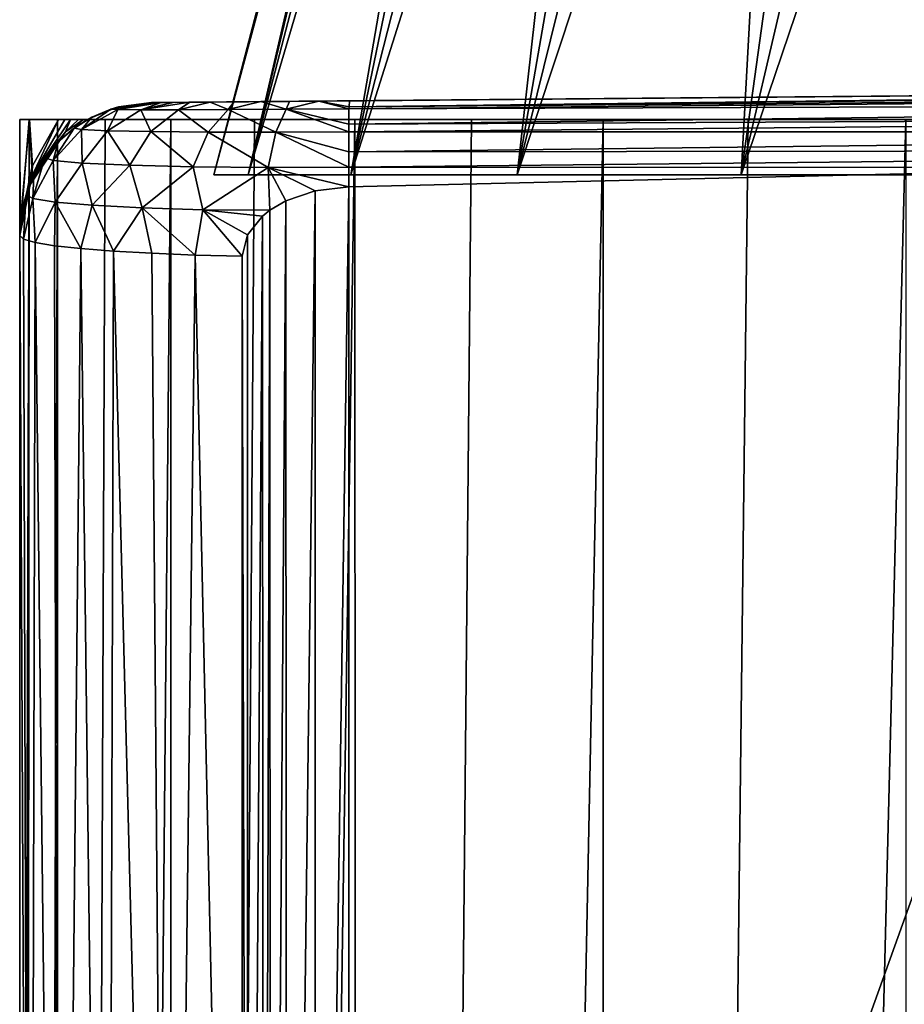
# Model space of a CAD drawing. Units: millimetres. Extents: x -25 to 25, y -3 to 139.
# Drawn here: x -18 to -10, y 103 to 112 of the extents above; entities that cross this region are included whole.
import ezdxf

# ---------------------------------------------------------------- set-up
doc = ezdxf.new("R2010")
doc.units = ezdxf.units.MM
doc.header["$LTSCALE"] = 52.148148
for name, color, linetype in [('18', 7, 'CONTINUOUS'), ('25', 7, 'CONTINUOUS'), ('28', 7, 'CONTINUOUS'), ('30', 7, 'CONTINUOUS'), ('31', 7, 'CONTINUOUS'), ('32', 7, 'CONTINUOUS'), ('37', 7, 'CONTINUOUS'), ('38', 7, 'CONTINUOUS'), ('4', 7, 'CONTINUOUS'), ('5', 7, 'CONTINUOUS'), ('6', 7, 'CONTINUOUS'), ('7', 7, 'CONTINUOUS'), ('8', 7, 'CONTINUOUS')]:
    doc.layers.add(name, color=color, linetype=linetype)

msp = doc.modelspace()

# ---------------------------------------------------------------- linework, layer by layer
at = {"layer": '18', "color": 7, "linetype": 'CONTINUOUS', "true_color": 0xffe664}
for points in [[(-18, 90.8467, 103.1789), (-17.9092, 90.7953, 103.9137), (-18, 110.1533, 106.5832), (-18, 90.8467, 103.1789)], [(-18, 110.1533, 106.5832), (-17.9092, 90.7953, 103.9137), (-17.9646, 110.1219, 107.044), (-18, 110.1533, 106.5832)], [(-17.9092, 90.7953, 103.9137), (-17.859, 110.0909, 107.4951), (-17.9646, 110.1219, 107.044), (-17.9092, 90.7953, 103.9137)], [(-17.9092, 90.7953, 103.9137), (-17.6402, 90.7458, 104.6077), (-17.859, 110.0909, 107.4951), (-17.9092, 90.7953, 103.9137)], [(-17.6402, 90.7458, 104.6077), (-17.6851, 110.0621, 107.9257), (-17.859, 110.0909, 107.4951), (-17.6402, 90.7458, 104.6077)], [(-17.6402, 90.7458, 104.6077), (-17.4482, 110.0358, 108.3232), (-17.6851, 110.0621, 107.9257), (-17.6402, 90.7458, 104.6077)], [(-17.6402, 90.7458, 104.6077), (-17.2118, 90.7017, 105.2114), (-17.4482, 110.0358, 108.3232), (-17.6402, 90.7458, 104.6077)], [(-17.2118, 90.7017, 105.2114), (-17.1534, 110.0126, 108.6794), (-17.4482, 110.0358, 108.3232), (-17.2118, 90.7017, 105.2114)], [(-17.2118, 90.7017, 105.2114), (-16.6511, 90.6656, 105.6905), (-17.1534, 110.0126, 108.6794), (-17.2118, 90.7017, 105.2114)], [(-16.6511, 90.6656, 105.6905), (-16.8069, 109.9932, 108.9868), (-17.1534, 110.0126, 108.6794), (-16.6511, 90.6656, 105.6905)], [(-16.6511, 90.6656, 105.6905), (-16.4169, 109.9778, 109.2374), (-16.8069, 109.9932, 108.9868), (-16.6511, 90.6656, 105.6905)], [(-16.6511, 90.6656, 105.6905), (-15.9926, 90.6424, 106.0176), (-16.4169, 109.9778, 109.2374), (-16.6511, 90.6656, 105.6905)], [(-15.9926, 90.6424, 106.0176), (-15.9926, 109.9685, 109.4253), (-16.4169, 109.9778, 109.2374), (-15.9926, 90.6424, 106.0176)]]:
    msp.add_3dface(points, dxfattribs=at)
at = {"layer": '25', "color": 7, "linetype": 'CONTINUOUS', "true_color": 0xffe664}
for points in [[(-18, 110.1533, 0), (-17.9995, 110.1964, 0.1383), (-17.9999, 111.2, 0.026), (-18, 110.1533, 0)], [(-18, 80.2396), (-18, 110.1533, 0), (-17.9152, 111.2, -1.7422), (-18, 80.2396)], [(-17.9152, 111.2, -1.7422), (-18, 110.1533, 0), (-17.9999, 111.2, 0.026), (-17.9152, 111.2, -1.7422)], [(-18, 80.2396), (-17.9152, 111.2, -1.7422), (-18, 1.5), (-18, 80.2396)], [(-17.9152, 111.2, -1.7422), (-17.6586, 111.2, -3.4883), (-18, 1.5), (-17.9152, 111.2, -1.7422)], [(-18, 1.5), (-17.6586, 111.2, -3.4883), (-17.6541, 1.5, -3.5116), (-18, 1.5)], [(-17.9995, 110.1964, 0.1383), (-17.9979, 110.2395, 0.2766), (-17.9999, 111.2, 0.026), (-17.9995, 110.1964, 0.1383)], [(-17.9979, 110.2395, 0.2766), (-17.9975, 110.2472, 0.3014), (-17.9999, 111.2, 0.026), (-17.9979, 110.2395, 0.2766)], [(-17.9975, 110.2472, 0.3014), (-17.997, 110.255, 0.3263), (-17.9999, 111.2, 0.026), (-17.9975, 110.2472, 0.3014)], [(-17.9999, 111.2, 0.026), (-17.997, 110.255, 0.3263), (-17.911, 111.2, 1.7844), (-17.9999, 111.2, 0.026)], [(-17.997, 110.255, 0.3263), (-17.8901, 110.7631, 1.9865), (-17.911, 111.2, 1.7844), (-17.997, 110.255, 0.3263)], [(-17.883, 110.7818, 2.0493), (-17.6488, 111.2, 3.5386), (-17.911, 111.2, 1.7844), (-17.883, 110.7818, 2.0493)], [(-17.8901, 110.7631, 1.9865), (-17.883, 110.7818, 2.0493), (-17.911, 111.2, 1.7844), (-17.8901, 110.7631, 1.9865)], [(-17.6586, 111.2, -3.4883), (-17.2303, 111.2, -5.2067), (-17.6541, 1.5, -3.5116), (-17.6586, 111.2, -3.4883)], [(-17.2303, 111.2, -5.2067), (-16.6374, 111.2, -6.8691), (-17.6541, 1.5, -3.5116), (-17.2303, 111.2, -5.2067)], [(-17.6541, 1.5, -3.5116), (-16.6374, 111.2, -6.8691), (-16.6298, 1.5, -6.8883), (-17.6541, 1.5, -3.5116)], [(-16.6374, 111.2, -6.8691), (-15.8824, 111.2, -8.4703), (-16.6298, 1.5, -6.8883), (-16.6374, 111.2, -6.8691)], [(-15.8824, 111.2, -8.4703), (-14.9756, 111.2, -9.9858), (-16.6298, 1.5, -6.8883), (-15.8824, 111.2, -8.4703)], [(-16.6298, 1.5, -6.8883), (-14.9756, 111.2, -9.9858), (-14.9665, 1.5, -10.0003), (-16.6298, 1.5, -6.8883)], [(-14.9756, 111.2, -9.9858), (-13.9238, 111.2, -11.4074), (-14.9665, 1.5, -10.0003), (-14.9756, 111.2, -9.9858)], [(-13.9238, 111.2, -11.4074), (-12.737, 111.2, -12.7183), (-14.9665, 1.5, -10.0003), (-13.9238, 111.2, -11.4074)], [(-14.9665, 1.5, -10.0003), (-12.737, 111.2, -12.7183), (-12.7279, 1.5, -12.7279), (-14.9665, 1.5, -10.0003)], [(-12.737, 111.2, -12.7183), (-11.4294, 111.2, -13.9056), (-12.7279, 1.5, -12.7279), (-12.737, 111.2, -12.7183)], [(-11.4294, 111.2, -13.9056), (-10.0078, 111.2, -14.961), (-12.7279, 1.5, -12.7279), (-11.4294, 111.2, -13.9056)], [(-12.7279, 1.5, -12.7279), (-10.0078, 111.2, -14.961), (-10.0003, 1.5, -14.9665), (-12.7279, 1.5, -12.7279)]]:
    msp.add_3dface(points, dxfattribs=at)
at = {"layer": '28', "color": 7, "linetype": 'CONTINUOUS', "true_color": 0xffe664}
for points in [[(-15.0262, 111.3689, 108.4137), (-15.0294, 111.3155, 108.7675), (0, 111.5, 108.57), (-15.0262, 111.3689, 108.4137)], [(-15.0294, 111.3155, 108.7675), (0, 111.4827, 108.7729), (0, 111.5, 108.57), (-15.0294, 111.3155, 108.7675)], [(-15.0294, 111.3155, 108.7675), (0, 111.4312, 108.9705), (0, 111.4827, 108.7729), (-15.0294, 111.3155, 108.7675)], [(-15.0294, 111.3155, 108.7675), (-15.0298, 111.2971, 108.8224), (0, 111.4312, 108.9705), (-15.0294, 111.3155, 108.7675)], [(-15.0298, 111.2971, 108.8224), (0, 111.3466, 109.1571), (0, 111.4312, 108.9705), (-15.0298, 111.2971, 108.8224)], [(-15.0298, 111.2971, 108.8224), (-15.0314, 111.1581, 109.0928), (0, 111.3466, 109.1571), (-15.0298, 111.2971, 108.8224)], [(-15.0314, 111.1581, 109.0928), (0, 111.2314, 109.3265), (0, 111.3466, 109.1571), (-15.0314, 111.1581, 109.0928)], [(-15.0314, 111.1581, 109.0928), (-15.0317, 111.0886, 109.1843), (0, 111.2314, 109.3265), (-15.0314, 111.1581, 109.0928)], [(-15.0317, 111.0886, 109.1843), (0, 111.0897, 109.4735), (0, 111.2314, 109.3265), (-15.0317, 111.0886, 109.1843)], [(-15.0317, 111.0886, 109.1843), (-15.032, 110.91, 109.3574), (0, 111.0897, 109.4735), (-15.0317, 111.0886, 109.1843)], [(-15.032, 110.91, 109.3574), (0, 110.9254, 109.5941), (0, 111.0897, 109.4735), (-15.032, 110.91, 109.3574)], [(-15.032, 110.91, 109.3574), (-15.0318, 110.7692, 109.4526), (0, 110.9254, 109.5941), (-15.032, 110.91, 109.3574)], [(0, 110.9254, 109.5941), (-15.0318, 110.7692, 109.4526), (-7.5829, 110.767, 109.5661), (0, 110.9254, 109.5941)], [(-15.0318, 110.7692, 109.4526), (-15.0311, 110.5942, 109.5357), (-7.5829, 110.767, 109.5661), (-15.0318, 110.7692, 109.4526)]]:
    msp.add_3dface(points, dxfattribs=at)
at = {"layer": '30', "color": 7, "linetype": 'CONTINUOUS', "true_color": 0xffe664}
for points in [[(-16.8105, 111.3533, 106.5832), (-16.788, 111.3535, 106.8701), (0, 111.5, 20), (-16.8105, 111.3533, 106.5832)], [(-16.8105, 111.3533, 106.5832), (0, 111.5, 20), (-3.3133, 111.4711, 19.7236), (-16.8105, 111.3533, 106.5832)], [(-6.5342, 111.443, 18.9025), (-16.8105, 111.3533, 106.5832), (-3.3133, 111.4711, 19.7236), (-6.5342, 111.443, 18.9025)], [(-16.788, 111.3535, 106.8701), (-16.7231, 111.3541, 107.1449), (0, 111.5, 20), (-16.788, 111.3535, 106.8701)], [(-16.7231, 111.3541, 107.1449), (-16.6141, 111.355, 107.4115), (0, 111.5, 20), (-16.7231, 111.3541, 107.1449)], [(-16.6141, 111.355, 107.4115), (-16.4661, 111.3563, 107.6587), (0, 111.5, 20), (-16.6141, 111.355, 107.4115)], [(-16.4661, 111.3563, 107.6587), (-16.2811, 111.3579, 107.8777), (0, 111.5, 20), (-16.4661, 111.3563, 107.6587)], [(-16.2811, 111.3579, 107.8777), (-16.0659, 111.3598, 108.0648), (0, 111.5, 20), (-16.2811, 111.3579, 107.8777)], [(-16.0659, 111.3598, 108.0648), (-15.8255, 111.3619, 108.2135), (0, 111.5, 20), (-16.0659, 111.3598, 108.0648)], [(-15.8255, 111.3619, 108.2135), (-15.5674, 111.3641, 108.3229), (0, 111.5, 20), (-15.8255, 111.3619, 108.2135)], [(-15.5674, 111.3641, 108.3229), (-15.3022, 111.3665, 108.3892), (0, 111.5, 20), (-15.5674, 111.3641, 108.3229)], [(-15.3022, 111.3665, 108.3892), (-15.0262, 111.3689, 108.4137), (0, 111.5, 20), (-15.3022, 111.3665, 108.3892)], [(-15.0262, 111.3689, 108.4137), (0, 111.5, 108.57), (0, 111.5, 20), (-15.0262, 111.3689, 108.4137)], [(-9.5744, 111.4164, 17.5593), (-16.8105, 111.3533, 106.5832), (-6.5342, 111.443, 18.9025), (-9.5744, 111.4164, 17.5593)], [(-12.35, 111.3922, 15.7314), (-16.8105, 111.3533, 106.5832), (-9.5744, 111.4164, 17.5593), (-12.35, 111.3922, 15.7314)], [(-14.7844, 111.371, 13.4693), (-16.8105, 111.3533, 106.5832), (-12.35, 111.3922, 15.7314), (-14.7844, 111.371, 13.4693)], [(-16.8105, 111.3533, 10.8355), (-16.8105, 111.3533, 106.5832), (-14.7844, 111.371, 13.4693), (-16.8105, 111.3533, 10.8355)]]:
    msp.add_3dface(points, dxfattribs=at)
at = {"layer": '31', "linetype": 'CONTINUOUS'}
for points in [[(17.9999, 111.2, 0.026), (17.9152, 111.2, -1.7422), (-17.9999, 111.2, 0.026), (17.9999, 111.2, 0.026)], [(17.9999, 111.2, 0.026), (-17.9999, 111.2, 0.026), (-17.911, 111.2, 1.7844), (17.9999, 111.2, 0.026)], [(17.9152, 111.2, -1.7422), (-17.9152, 111.2, -1.7422), (-17.9999, 111.2, 0.026), (17.9152, 111.2, -1.7422)], [(17.9152, 111.2, -1.7422), (17.6586, 111.2, -3.4883), (-17.9152, 111.2, -1.7422), (17.9152, 111.2, -1.7422)], [(17.6586, 111.2, -3.4883), (-17.6586, 111.2, -3.4883), (-17.9152, 111.2, -1.7422), (17.6586, 111.2, -3.4883)], [(-17.6488, 111.2, 3.5386), (17.911, 111.2, 1.7844), (-17.911, 111.2, 1.7844), (-17.6488, 111.2, 3.5386)], [(17.911, 111.2, 1.7844), (17.9999, 111.2, 0.026), (-17.911, 111.2, 1.7844), (17.911, 111.2, 1.7844)], [(17.6586, 111.2, -3.4883), (17.2303, 111.2, -5.2067), (-17.6586, 111.2, -3.4883), (17.6586, 111.2, -3.4883)], [(17.2303, 111.2, -5.2067), (-17.2303, 111.2, -5.2067), (-17.6586, 111.2, -3.4883), (17.2303, 111.2, -5.2067)], [(-17.6488, 111.2, 3.5386), (-17.5924, 111.2, 3.8355), (17.6488, 111.2, 3.5386), (-17.6488, 111.2, 3.5386)], [(-17.6488, 111.2, 3.5386), (17.6488, 111.2, 3.5386), (17.911, 111.2, 1.7844), (-17.6488, 111.2, 3.5386)], [(-17.5924, 111.2, 3.8355), (-17.5427, 111.2, 4.1266), (17.5924, 111.2, 3.8357), (-17.5924, 111.2, 3.8355)], [(17.6488, 111.2, 3.5386), (-17.5924, 111.2, 3.8355), (17.5924, 111.2, 3.8357), (17.6488, 111.2, 3.5386)], [(-17.5427, 111.2, 4.1266), (-17.4708, 111.2, 4.5994), (17.5427, 111.2, 4.1266), (-17.5427, 111.2, 4.1266)], [(-17.5427, 111.2, 4.1266), (17.5427, 111.2, 4.1266), (17.5924, 111.2, 3.8357), (-17.5427, 111.2, 4.1266)], [(-17.4708, 111.2, 4.5994), (-17.4235, 111.2, 4.9733), (17.4241, 111.2, 4.9682), (-17.4708, 111.2, 4.5994)], [(17.5427, 111.2, 4.1266), (-17.4708, 111.2, 4.5994), (17.4713, 111.2, 4.5954), (17.5427, 111.2, 4.1266)], [(-17.4708, 111.2, 4.5994), (17.4241, 111.2, 4.9682), (17.4713, 111.2, 4.5954), (-17.4708, 111.2, 4.5994)], [(-17.4235, 111.2, 4.9733), (-17.3868, 111.2, 5.5201), (17.4241, 111.2, 4.9682), (-17.4235, 111.2, 4.9733)], [(-17.3868, 111.2, 5.5201), (-17.3869, 111.2, 9.884), (17.3868, 111.2, 5.5201), (-17.3868, 111.2, 5.5201)], [(17.3868, 111.2, 5.5201), (-17.3869, 111.2, 9.884), (17.3869, 111.2, 9.884), (17.3868, 111.2, 5.5201)], [(17.3869, 111.2, 9.884), (-17.3869, 111.2, 9.884), (-15.1871, 111.2, 13.0134), (17.3869, 111.2, 9.884)], [(-17.3868, 111.2, 5.5201), (17.3868, 111.2, 5.5201), (17.4241, 111.2, 4.9682), (-17.3868, 111.2, 5.5201)], [(17.2303, 111.2, -5.2067), (16.6374, 111.2, -6.8691), (-17.2303, 111.2, -5.2067), (17.2303, 111.2, -5.2067)], [(16.6374, 111.2, -6.8691), (-16.6374, 111.2, -6.8691), (-17.2303, 111.2, -5.2067), (16.6374, 111.2, -6.8691)], [(16.6374, 111.2, -6.8691), (15.8824, 111.2, -8.4703), (-16.6374, 111.2, -6.8691), (16.6374, 111.2, -6.8691)], [(15.8824, 111.2, -8.4703), (-15.8824, 111.2, -8.4703), (-16.6374, 111.2, -6.8691), (15.8824, 111.2, -8.4703)], [(15.8824, 111.2, -8.4703), (14.9756, 111.2, -9.9858), (-15.8824, 111.2, -8.4703), (15.8824, 111.2, -8.4703)], [(14.9756, 111.2, -9.9858), (-14.9756, 111.2, -9.9858), (-15.8824, 111.2, -8.4703), (14.9756, 111.2, -9.9858)], [(15.1871, 111.2, 13.0134), (17.3869, 111.2, 9.884), (-15.1871, 111.2, 13.0134), (15.1871, 111.2, 13.0134)], [(-12.4312, 111.2, 15.6672), (15.1871, 111.2, 13.0134), (-15.1871, 111.2, 13.0134), (-12.4312, 111.2, 15.6672)], [(14.9756, 111.2, -9.9858), (13.9238, 111.2, -11.4074), (-14.9756, 111.2, -9.9858), (14.9756, 111.2, -9.9858)], [(13.9238, 111.2, -11.4074), (-13.9238, 111.2, -11.4074), (-14.9756, 111.2, -9.9858), (13.9238, 111.2, -11.4074)], [(13.9238, 111.2, -11.4074), (12.737, 111.2, -12.7183), (-13.9238, 111.2, -11.4074), (13.9238, 111.2, -11.4074)], [(12.737, 111.2, -12.7183), (-12.737, 111.2, -12.7183), (-13.9238, 111.2, -11.4074), (12.737, 111.2, -12.7183)], [(12.737, 111.2, -12.7183), (11.4294, 111.2, -13.9056), (-12.737, 111.2, -12.7183), (12.737, 111.2, -12.7183)], [(11.4294, 111.2, -13.9056), (-11.4294, 111.2, -13.9056), (-12.737, 111.2, -12.7183), (11.4294, 111.2, -13.9056)], [(12.4312, 111.2, 15.6672), (15.1871, 111.2, 13.0134), (-12.4312, 111.2, 15.6672), (12.4312, 111.2, 15.6672)], [(-9.2198, 111.2, 17.7478), (12.4312, 111.2, 15.6672), (-12.4312, 111.2, 15.6672), (-9.2198, 111.2, 17.7478)], [(11.4294, 111.2, -13.9056), (10.0078, 111.2, -14.961), (-11.4294, 111.2, -13.9056), (11.4294, 111.2, -13.9056)], [(10.0078, 111.2, -14.961), (-10.0078, 111.2, -14.961), (-11.4294, 111.2, -13.9056), (10.0078, 111.2, -14.961)]]:
    msp.add_3dface(points, dxfattribs=at)
at = {"layer": '32', "linetype": 'CONTINUOUS'}
for points in [[(-15.0311, 110.5942, 109.5357), (-15.0292, 90.0476, 105.9127), (-7.5829, 110.767, 109.5661), (-15.0311, 110.5942, 109.5357)], [(-15.0292, 90.0476, 105.9127), (-7.582, 89.8975, 105.8863), (-7.5829, 110.767, 109.5661), (-15.0292, 90.0476, 105.9127)], [(-15.3315, 90.0806, 105.9186), (-15.0311, 110.5942, 109.5357), (-15.3334, 110.5571, 109.5291), (-15.3315, 90.0806, 105.9186)], [(-15.3315, 90.0806, 105.9186), (-15.0292, 90.0476, 105.9127), (-15.0311, 110.5942, 109.5357), (-15.3315, 90.0806, 105.9186)], [(-15.6005, 110.4656, 109.513), (-15.5909, 90.1594, 105.9324), (-15.3334, 110.5571, 109.5291), (-15.6005, 110.4656, 109.513)], [(-15.5909, 90.1594, 105.9324), (-15.3315, 90.0806, 105.9186), (-15.3334, 110.5571, 109.5291), (-15.5909, 90.1594, 105.9324)], [(-15.7424, 110.3823, 109.4983), (-15.7362, 90.2361, 105.946), (-15.6005, 110.4656, 109.513), (-15.7424, 110.3823, 109.4983)], [(-15.7362, 90.2361, 105.946), (-15.5909, 90.1594, 105.9324), (-15.6005, 110.4656, 109.513), (-15.7362, 90.2361, 105.946)], [(-15.9407, 90.4456, 105.9829), (-15.8091, 110.3291, 109.4889), (-15.9444, 110.1584, 109.4588), (-15.9407, 90.4456, 105.9829)], [(-15.9407, 90.4456, 105.9829), (-15.7999, 90.2822, 105.9541), (-15.8091, 110.3291, 109.4889), (-15.9407, 90.4456, 105.9829)], [(-15.7999, 90.2822, 105.9541), (-15.7424, 110.3823, 109.4983), (-15.8091, 110.3291, 109.4889), (-15.7999, 90.2822, 105.9541)], [(-15.7999, 90.2822, 105.9541), (-15.7362, 90.2361, 105.946), (-15.7424, 110.3823, 109.4983), (-15.7999, 90.2822, 105.9541)], [(-15.9926, 109.9685, 109.4253), (-15.9407, 90.4456, 105.9829), (-15.9444, 110.1584, 109.4588), (-15.9926, 109.9685, 109.4253)], [(-15.9926, 90.6424, 106.0176), (-15.9407, 90.4456, 105.9829), (-15.9926, 109.9685, 109.4253), (-15.9926, 90.6424, 106.0176)]]:
    msp.add_3dface(points, dxfattribs=at)
at = {"layer": '37', "color": 7, "linetype": 'CONTINUOUS', "true_color": 0xaaaaaa}
for points in [[(-16.25, 110.7), (-15.9378, 110.7, 3.1702), (-13.5, 121.2), (-16.25, 110.7)], [(-15.9378, 110.7, 3.1702), (-15.013, 110.7, 6.2186), (-13.205, 121.2, 2.8068), (-15.9378, 110.7, 3.1702)], [(-13.5, 121.2), (-15.9378, 110.7, 3.1702), (-13.426, 121.2, 1.4111), (-13.5, 121.2)], [(-13.426, 121.2, 1.4111), (-15.9378, 110.7, 3.1702), (-13.205, 121.2, 2.8068), (-13.426, 121.2, 1.4111)], [(-15.013, 110.7, 6.2186), (-13.5114, 110.7, 9.028), (-12.3329, 121.2, 5.4909), (-15.013, 110.7, 6.2186)], [(-13.205, 121.2, 2.8068), (-15.013, 110.7, 6.2186), (-12.8393, 121.2, 4.1717), (-13.205, 121.2, 2.8068)], [(-12.8393, 121.2, 4.1717), (-15.013, 110.7, 6.2186), (-12.3329, 121.2, 5.4909), (-12.8393, 121.2, 4.1717)], [(-13.5114, 110.7, 9.028), (-11.4905, 110.7, 11.4905), (-10.9217, 121.2, 7.9351), (-13.5114, 110.7, 9.028)], [(-12.3329, 121.2, 5.4909), (-13.5114, 110.7, 9.028), (-11.6913, 121.2, 6.75), (-12.3329, 121.2, 5.4909)], [(-11.6913, 121.2, 6.75), (-13.5114, 110.7, 9.028), (-10.9217, 121.2, 7.9351), (-11.6913, 121.2, 6.75)], [(-11.4905, 110.7, 11.4905), (-9.028, 110.7, 13.5114), (-9.0333, 121.2, 10.0325), (-11.4905, 110.7, 11.4905)], [(-10.9217, 121.2, 7.9351), (-11.4905, 110.7, 11.4905), (-10.0325, 121.2, 9.0333), (-10.9217, 121.2, 7.9351)], [(-10.0325, 121.2, 9.0333), (-11.4905, 110.7, 11.4905), (-9.0333, 121.2, 10.0325), (-10.0325, 121.2, 9.0333)]]:
    msp.add_3dface(points, dxfattribs=at)
at = {"layer": '38', "color": 7, "linetype": 'CONTINUOUS', "true_color": 0xaaaaaa}
for points in [[(-16.25, 110.7), (-13.5, 121.2), (-13.426, 121.2, -1.4111), (-16.25, 110.7)], [(-16.25, 110.7), (-13.426, 121.2, -1.4111), (-15.9378, 110.7, -3.1702), (-16.25, 110.7)], [(-13.205, 121.2, -2.8068), (-12.8393, 121.2, -4.1717), (-15.9378, 110.7, -3.1702), (-13.205, 121.2, -2.8068)], [(-15.9378, 110.7, -3.1702), (-12.8393, 121.2, -4.1717), (-15.013, 110.7, -6.2186), (-15.9378, 110.7, -3.1702)], [(-13.426, 121.2, -1.4111), (-13.205, 121.2, -2.8068), (-15.9378, 110.7, -3.1702), (-13.426, 121.2, -1.4111)], [(-12.3329, 121.2, -5.4909), (-11.6913, 121.2, -6.75), (-15.013, 110.7, -6.2186), (-12.3329, 121.2, -5.4909)], [(-15.013, 110.7, -6.2186), (-11.6913, 121.2, -6.75), (-13.5114, 110.7, -9.028), (-15.013, 110.7, -6.2186)], [(-12.8393, 121.2, -4.1717), (-12.3329, 121.2, -5.4909), (-15.013, 110.7, -6.2186), (-12.8393, 121.2, -4.1717)], [(-10.9217, 121.2, -7.9351), (-10.0325, 121.2, -9.0333), (-13.5114, 110.7, -9.028), (-10.9217, 121.2, -7.9351)], [(-13.5114, 110.7, -9.028), (-10.0325, 121.2, -9.0333), (-11.4905, 110.7, -11.4905), (-13.5114, 110.7, -9.028)], [(-11.6913, 121.2, -6.75), (-10.9217, 121.2, -7.9351), (-13.5114, 110.7, -9.028), (-11.6913, 121.2, -6.75)], [(-9.0333, 121.2, -10.0325), (-7.9351, 121.2, -10.9217), (-11.4905, 110.7, -11.4905), (-9.0333, 121.2, -10.0325)], [(-11.4905, 110.7, -11.4905), (-7.9351, 121.2, -10.9217), (-9.028, 110.7, -13.5114), (-11.4905, 110.7, -11.4905)], [(-10.0325, 121.2, -9.0333), (-9.0333, 121.2, -10.0325), (-11.4905, 110.7, -11.4905), (-10.0325, 121.2, -9.0333)]]:
    msp.add_3dface(points, dxfattribs=at)
at = {"layer": '4', "color": 7, "linetype": 'CONTINUOUS', "true_color": 0xffe664}
for points in [[(-17.587, 111.0878, 4.1637), (-17.5427, 111.2, 4.1266), (-17.8897, 110.6869, 2.0751), (-17.587, 111.0878, 4.1637)], [(-17.8897, 110.6869, 2.0751), (-17.5427, 111.2, 4.1266), (-17.5924, 111.2, 3.8355), (-17.8897, 110.6869, 2.0751)], [(-17.883, 110.7818, 2.0493), (-17.8897, 110.6869, 2.0751), (-17.6488, 111.2, 3.5386), (-17.883, 110.7818, 2.0493)], [(-17.6488, 111.2, 3.5386), (-17.8897, 110.6869, 2.0751), (-17.5924, 111.2, 3.8355), (-17.6488, 111.2, 3.5386)], [(-17.8955, 110.6431, 2.3355), (-17.587, 111.0878, 4.1637), (-17.9147, 110.5977, 2.111), (-17.8955, 110.6431, 2.3355)], [(-17.9147, 110.5977, 2.111), (-17.587, 111.0878, 4.1637), (-17.8897, 110.6869, 2.0751), (-17.9147, 110.5977, 2.111)], [(-17.7923, 110.8281, 3.2857), (-17.587, 111.0878, 4.1637), (-17.8955, 110.6431, 2.3355), (-17.7923, 110.8281, 3.2857)], [(-17.6585, 110.9918, 4.2033), (-17.587, 111.0878, 4.1637), (-17.7923, 110.8281, 3.2857), (-17.6585, 110.9918, 4.2033)], [(-17.8897, 110.6869, 2.0751), (-17.883, 110.7818, 2.0493), (-17.997, 110.255, 0.3263), (-17.8897, 110.6869, 2.0751)], [(-17.997, 110.255, 0.3263), (-17.883, 110.7818, 2.0493), (-17.8901, 110.7631, 1.9865), (-17.997, 110.255, 0.3263)], [(-17.9979, 110.2248, 0.3343), (-17.8897, 110.6869, 2.0751), (-18, 110.1533, 0), (-17.9979, 110.2248, 0.3343)], [(-18, 110.1533, 0), (-17.8897, 110.6869, 2.0751), (-17.997, 110.255, 0.3263), (-18, 110.1533, 0)], [(-17.9709, 110.4161, 1.236), (-17.8897, 110.6869, 2.0751), (-17.9979, 110.2248, 0.3343), (-17.9709, 110.4161, 1.236)], [(-17.9147, 110.5977, 2.111), (-17.8897, 110.6869, 2.0751), (-17.9709, 110.4161, 1.236), (-17.9147, 110.5977, 2.111)], [(-17.9975, 110.2472, 0.3014), (-18, 110.1533, 0), (-17.997, 110.255, 0.3263), (-17.9975, 110.2472, 0.3014)], [(-17.9979, 110.2395, 0.2766), (-18, 110.1533, 0), (-17.9975, 110.2472, 0.3014), (-17.9979, 110.2395, 0.2766)], [(-17.9995, 110.1964, 0.1383), (-18, 110.1533, 0), (-17.9979, 110.2395, 0.2766), (-17.9995, 110.1964, 0.1383)], [(-17.9995, 110.1891, 0.1672), (-17.9979, 110.2248, 0.3343), (-18, 110.1533, 0), (-17.9995, 110.1891, 0.1672)]]:
    msp.add_3dface(points, dxfattribs=at)
at = {"layer": '5', "color": 7, "linetype": 'CONTINUOUS', "true_color": 0xffe664}
for points in [[(-18, 90.8467, 21.6994), (-18, 90.8467, 103.1789), (-18, 110.1533, 0), (-18, 90.8467, 21.6994)], [(-18, 110.1533, 0), (-18, 90.8467, 103.1789), (-18, 110.1533, 106.5832), (-18, 110.1533, 0)], [(-18, 90.8467, 21.6994), (-18, 110.1533, 0), (-18, 90.5879, 18.6528), (-18, 90.8467, 21.6994)], [(-18, 90.5879, 18.6528), (-18, 110.1533, 0), (-18, 90.2482, 17.0164), (-18, 90.5879, 18.6528)], [(-18, 90.2482, 17.0164), (-18, 110.1533, 0), (-18, 89.7567, 15.3138), (-18, 90.2482, 17.0164)], [(-18, 89.7567, 15.3138), (-18, 110.1533, 0), (-18, 89.1018, 13.5524), (-18, 89.7567, 15.3138)], [(-18, 89.1018, 13.5524), (-18, 110.1533, 0), (-18, 88.285, 11.7391), (-18, 89.1018, 13.5524)], [(-18, 88.285, 11.7391), (-18, 110.1533, 0), (-18, 87.2998, 9.8828), (-18, 88.285, 11.7391)], [(-18, 87.2998, 9.8828), (-18, 110.1533, 0), (-18, 86.1583, 7.986), (-18, 87.2998, 9.8828)], [(-18, 86.1583, 7.986), (-18, 110.1533, 0), (-18, 84.864, 6.0576), (-18, 86.1583, 7.986)], [(-18, 84.864, 6.0576), (-18, 110.1533, 0), (-18, 83.436, 4.0873), (-18, 84.864, 6.0576)], [(-18, 83.436, 4.0873), (-18, 110.1533, 0), (-18, 81.8971, 2.0672), (-18, 83.436, 4.0873)], [(-18, 81.8971, 2.0672), (-18, 110.1533, 0), (-18, 80.2396), (-18, 81.8971, 2.0672)]]:
    msp.add_3dface(points, dxfattribs=at)
at = {"layer": '6', "color": 7, "linetype": 'CONTINUOUS', "true_color": 0xffe664}
for points in [[(-17.587, 111.0878, 4.1637), (-17.6585, 110.9918, 4.2033), (-17.4235, 111.2, 4.9733), (-17.587, 111.0878, 4.1637)], [(-17.6585, 110.9918, 4.2033), (-17.5336, 111.103, 4.8739), (-17.4235, 111.2, 4.9733), (-17.6585, 110.9918, 4.2033)], [(-17.5427, 111.2, 4.1266), (-17.587, 111.0878, 4.1637), (-17.4708, 111.2, 4.5994), (-17.5427, 111.2, 4.1266)], [(-17.4708, 111.2, 4.5994), (-17.587, 111.0878, 4.1637), (-17.4235, 111.2, 4.9733), (-17.4708, 111.2, 4.5994)], [(-17.5336, 111.103, 4.8739), (-17.3868, 111.2, 5.5201), (-17.4235, 111.2, 4.9733), (-17.5336, 111.103, 4.8739)]]:
    msp.add_3dface(points, dxfattribs=at)
at = {"layer": '7', "color": 7, "linetype": 'CONTINUOUS', "true_color": 0xffe664}
for points in [[(-17.1078, 111.3132, 10.3597), (-17.3869, 111.2, 9.884), (-17.1776, 111.2924, 106.5832), (-17.1078, 111.3132, 10.3597)], [(-16.8105, 111.3533, 106.5832), (-17.1078, 111.3132, 10.3597), (-17.1776, 111.2924, 106.5832), (-16.8105, 111.3533, 106.5832)], [(-16.8105, 111.3533, 10.8355), (-17.1078, 111.3132, 10.3597), (-16.8105, 111.3533, 106.5832), (-16.8105, 111.3533, 10.8355)], [(-17.3499, 111.2199, 106.5832), (-17.3869, 111.2, 9.884), (-17.5099, 111.1208, 106.5832), (-17.3499, 111.2199, 106.5832)], [(-17.1776, 111.2924, 106.5832), (-17.3869, 111.2, 9.884), (-17.3499, 111.2199, 106.5832), (-17.1776, 111.2924, 106.5832)], [(-17.5099, 111.1208, 106.5832), (-17.5336, 111.103, 4.8739), (-17.6523, 110.9981, 106.5832), (-17.5099, 111.1208, 106.5832)], [(-17.3868, 111.2, 5.5201), (-17.5336, 111.103, 4.8739), (-17.3869, 111.2, 9.884), (-17.3868, 111.2, 5.5201)], [(-17.3869, 111.2, 9.884), (-17.5336, 111.103, 4.8739), (-17.5099, 111.1208, 106.5832), (-17.3869, 111.2, 9.884)], [(-17.5336, 111.103, 4.8739), (-17.6585, 110.9918, 4.2033), (-17.6523, 110.9981, 106.5832), (-17.5336, 111.103, 4.8739)], [(-17.6585, 110.9918, 4.2033), (-17.7923, 110.8281, 3.2857), (-17.773, 110.8557, 106.5832), (-17.6585, 110.9918, 4.2033)], [(-17.6523, 110.9981, 106.5832), (-17.6585, 110.9918, 4.2033), (-17.773, 110.8557, 106.5832), (-17.6523, 110.9981, 106.5832)], [(-17.773, 110.8557, 106.5832), (-17.7923, 110.8281, 3.2857), (-17.8714, 110.6937, 106.5832), (-17.773, 110.8557, 106.5832)], [(-17.7923, 110.8281, 3.2857), (-17.8955, 110.6431, 2.3355), (-17.8714, 110.6937, 106.5832), (-17.7923, 110.8281, 3.2857)], [(-17.8714, 110.6937, 106.5832), (-17.9147, 110.5977, 2.111), (-17.942, 110.522, 106.5832), (-17.8714, 110.6937, 106.5832)], [(-17.8955, 110.6431, 2.3355), (-17.9147, 110.5977, 2.111), (-17.8714, 110.6937, 106.5832), (-17.8955, 110.6431, 2.3355)], [(-17.9147, 110.5977, 2.111), (-17.9709, 110.4161, 1.236), (-17.942, 110.522, 106.5832), (-17.9147, 110.5977, 2.111)], [(-17.9995, 110.1891, 0.1672), (-18, 110.1533, 0), (-17.942, 110.522, 106.5832), (-17.9995, 110.1891, 0.1672)], [(-18, 110.1533, 0), (-18, 110.1533, 106.5832), (-17.942, 110.522, 106.5832), (-18, 110.1533, 0)], [(-17.9979, 110.2248, 0.3343), (-17.9995, 110.1891, 0.1672), (-17.942, 110.522, 106.5832), (-17.9979, 110.2248, 0.3343)], [(-17.9709, 110.4161, 1.236), (-17.9979, 110.2248, 0.3343), (-17.942, 110.522, 106.5832), (-17.9709, 110.4161, 1.236)]]:
    msp.add_3dface(points, dxfattribs=at)
at = {"layer": '8', "color": 7, "linetype": 'CONTINUOUS', "true_color": 0xffe664}
for points in [[(-16.8105, 111.3533, 106.5832), (-17.1776, 111.2924, 106.5832), (-17.1137, 111.2895, 107.1524), (-16.8105, 111.3533, 106.5832)], [(-17.1137, 111.2895, 107.1524), (-16.9061, 111.2881, 107.6878), (-16.7231, 111.3541, 107.1449), (-17.1137, 111.2895, 107.1524)], [(-16.788, 111.3535, 106.8701), (-17.1137, 111.2895, 107.1524), (-16.7231, 111.3541, 107.1449), (-16.788, 111.3535, 106.8701)], [(-16.8105, 111.3533, 106.5832), (-17.1137, 111.2895, 107.1524), (-16.788, 111.3535, 106.8701), (-16.8105, 111.3533, 106.5832)], [(-16.9061, 111.2881, 107.6878), (-16.5675, 111.2882, 108.151), (-16.4661, 111.3563, 107.6587), (-16.9061, 111.2881, 107.6878)], [(-16.6141, 111.355, 107.4115), (-16.9061, 111.2881, 107.6878), (-16.4661, 111.3563, 107.6587), (-16.6141, 111.355, 107.4115)], [(-16.7231, 111.3541, 107.1449), (-16.9061, 111.2881, 107.6878), (-16.6141, 111.355, 107.4115), (-16.7231, 111.3541, 107.1449)], [(-16.5675, 111.2882, 108.151), (-16.1195, 111.2897, 108.5107), (-16.2811, 111.3579, 107.8777), (-16.5675, 111.2882, 108.151)], [(-16.4661, 111.3563, 107.6587), (-16.5675, 111.2882, 108.151), (-16.2811, 111.3579, 107.8777), (-16.4661, 111.3563, 107.6587)], [(-16.2811, 111.3579, 107.8777), (-16.1195, 111.2897, 108.5107), (-16.0659, 111.3598, 108.0648), (-16.2811, 111.3579, 107.8777)], [(-16.1195, 111.2897, 108.5107), (-15.5951, 111.2927, 108.7398), (-15.8255, 111.3619, 108.2135), (-16.1195, 111.2897, 108.5107)], [(-16.0659, 111.3598, 108.0648), (-16.1195, 111.2897, 108.5107), (-15.8255, 111.3619, 108.2135), (-16.0659, 111.3598, 108.0648)], [(-15.8255, 111.3619, 108.2135), (-15.5951, 111.2927, 108.7398), (-15.5674, 111.3641, 108.3229), (-15.8255, 111.3619, 108.2135)], [(-15.5951, 111.2927, 108.7398), (-15.0298, 111.2971, 108.8224), (-15.3022, 111.3665, 108.3892), (-15.5951, 111.2927, 108.7398)], [(-15.5674, 111.3641, 108.3229), (-15.5951, 111.2927, 108.7398), (-15.3022, 111.3665, 108.3892), (-15.5674, 111.3641, 108.3229)], [(-15.0298, 111.2971, 108.8224), (-15.5951, 111.2927, 108.7398), (-15.0314, 111.1581, 109.0928), (-15.0298, 111.2971, 108.8224)], [(-15.0262, 111.3689, 108.4137), (-15.3022, 111.3665, 108.3892), (-15.0294, 111.3155, 108.7675), (-15.0262, 111.3689, 108.4137)], [(-15.3022, 111.3665, 108.3892), (-15.0298, 111.2971, 108.8224), (-15.0294, 111.3155, 108.7675), (-15.3022, 111.3665, 108.3892)], [(-17.3499, 111.2199, 106.5832), (-17.5099, 111.1208, 106.5832), (-17.442, 111.1086, 107.2395), (-17.3499, 111.2199, 106.5832)], [(-17.1776, 111.2924, 106.5832), (-17.3499, 111.2199, 106.5832), (-17.442, 111.1086, 107.2395), (-17.1776, 111.2924, 106.5832)], [(-17.1776, 111.2924, 106.5832), (-17.442, 111.1086, 107.2395), (-17.1137, 111.2895, 107.1524), (-17.1776, 111.2924, 106.5832)], [(-17.442, 111.1086, 107.2395), (-17.2069, 111.0983, 107.8593), (-17.1137, 111.2895, 107.1524), (-17.442, 111.1086, 107.2395)], [(-17.1137, 111.2895, 107.1524), (-17.2069, 111.0983, 107.8593), (-16.9061, 111.2881, 107.6878), (-17.1137, 111.2895, 107.1524)], [(-17.2069, 111.0983, 107.8593), (-16.8182, 111.0906, 108.3984), (-16.9061, 111.2881, 107.6878), (-17.2069, 111.0983, 107.8593)], [(-16.9061, 111.2881, 107.6878), (-16.8182, 111.0906, 108.3984), (-16.5675, 111.2882, 108.151), (-16.9061, 111.2881, 107.6878)], [(-16.8182, 111.0906, 108.3984), (-16.2999, 111.0861, 108.8185), (-16.5675, 111.2882, 108.151), (-16.8182, 111.0906, 108.3984)], [(-16.5675, 111.2882, 108.151), (-16.2999, 111.0861, 108.8185), (-16.1195, 111.2897, 108.5107), (-16.5675, 111.2882, 108.151)], [(-16.2999, 111.0861, 108.8185), (-15.6905, 111.0854, 109.0871), (-16.1195, 111.2897, 108.5107), (-16.2999, 111.0861, 108.8185)], [(-16.1195, 111.2897, 108.5107), (-15.6905, 111.0854, 109.0871), (-15.5951, 111.2927, 108.7398), (-16.1195, 111.2897, 108.5107)], [(-15.6905, 111.0854, 109.0871), (-15.0317, 111.0886, 109.1843), (-15.5951, 111.2927, 108.7398), (-15.6905, 111.0854, 109.0871)], [(-15.5951, 111.2927, 108.7398), (-15.0317, 111.0886, 109.1843), (-15.0314, 111.1581, 109.0928), (-15.5951, 111.2927, 108.7398)], [(-17.5099, 111.1208, 106.5832), (-17.6523, 110.9981, 106.5832), (-17.6975, 110.8298, 107.3075), (-17.5099, 111.1208, 106.5832)], [(-17.5099, 111.1208, 106.5832), (-17.6975, 110.8298, 107.3075), (-17.442, 111.1086, 107.2395), (-17.5099, 111.1208, 106.5832)], [(-17.6975, 110.8298, 107.3075), (-17.4373, 110.8067, 107.9914), (-17.442, 111.1086, 107.2395), (-17.6975, 110.8298, 107.3075)], [(-17.442, 111.1086, 107.2395), (-17.4373, 110.8067, 107.9914), (-17.2069, 111.0983, 107.8593), (-17.442, 111.1086, 107.2395)], [(-17.4373, 110.8067, 107.9914), (-17.0072, 110.7878, 108.5861), (-17.2069, 111.0983, 107.8593), (-17.4373, 110.8067, 107.9914)], [(-17.2069, 111.0983, 107.8593), (-17.0072, 110.7878, 108.5861), (-16.8182, 111.0906, 108.3984), (-17.2069, 111.0983, 107.8593)], [(-17.0072, 110.7878, 108.5861), (-16.4338, 110.7746, 109.0494), (-16.8182, 111.0906, 108.3984), (-17.0072, 110.7878, 108.5861)], [(-16.8182, 111.0906, 108.3984), (-16.4338, 110.7746, 109.0494), (-16.2999, 111.0861, 108.8185), (-16.8182, 111.0906, 108.3984)], [(-16.4338, 110.7746, 109.0494), (-15.76, 110.7683, 109.3455), (-16.2999, 111.0861, 108.8185), (-16.4338, 110.7746, 109.0494)], [(-16.2999, 111.0861, 108.8185), (-15.76, 110.7683, 109.3455), (-15.6905, 111.0854, 109.0871), (-16.2999, 111.0861, 108.8185)], [(-15.76, 110.7683, 109.3455), (-15.0318, 110.7692, 109.4526), (-15.6905, 111.0854, 109.0871), (-15.76, 110.7683, 109.3455)], [(-15.0317, 111.0886, 109.1843), (-15.6905, 111.0854, 109.0871), (-15.032, 110.91, 109.3574), (-15.0317, 111.0886, 109.1843)], [(-15.6905, 111.0854, 109.0871), (-15.0318, 110.7692, 109.4526), (-15.032, 110.91, 109.3574), (-15.6905, 111.0854, 109.0871)], [(-17.6523, 110.9981, 106.5832), (-17.773, 110.8557, 106.5832), (-17.6975, 110.8298, 107.3075), (-17.6523, 110.9981, 106.5832)], [(-17.773, 110.8557, 106.5832), (-17.8714, 110.6937, 106.5832), (-17.8811, 110.4874, 107.2336), (-17.773, 110.8557, 106.5832)], [(-17.773, 110.8557, 106.5832), (-17.8811, 110.4874, 107.2336), (-17.6975, 110.8298, 107.3075), (-17.773, 110.8557, 106.5832)], [(-17.8811, 110.4874, 107.2336), (-17.6793, 110.455, 107.8576), (-17.6975, 110.8298, 107.3075), (-17.8811, 110.4874, 107.2336)], [(-17.6975, 110.8298, 107.3075), (-17.6793, 110.455, 107.8576), (-17.4373, 110.8067, 107.9914), (-17.6975, 110.8298, 107.3075)], [(-17.6793, 110.455, 107.8576), (-17.3452, 110.4266, 108.4219), (-17.4373, 110.8067, 107.9914), (-17.6793, 110.455, 107.8576)], [(-17.4373, 110.8067, 107.9914), (-17.3452, 110.4266, 108.4219), (-17.0072, 110.7878, 108.5861), (-17.4373, 110.8067, 107.9914)], [(-17.3452, 110.4266, 108.4219), (-16.8937, 110.4035, 108.8992), (-17.0072, 110.7878, 108.5861), (-17.3452, 110.4266, 108.4219)], [(-17.0072, 110.7878, 108.5861), (-16.8937, 110.4035, 108.8992), (-16.4338, 110.7746, 109.0494), (-17.0072, 110.7878, 108.5861)], [(-16.8937, 110.4035, 108.8992), (-16.3473, 110.3869, 109.2657), (-16.4338, 110.7746, 109.0494), (-16.8937, 110.4035, 108.8992)], [(-16.4338, 110.7746, 109.0494), (-16.3473, 110.3869, 109.2657), (-15.76, 110.7683, 109.3455), (-16.4338, 110.7746, 109.0494)], [(-16.3473, 110.3869, 109.2657), (-15.7424, 110.3823, 109.4983), (-15.76, 110.7683, 109.3455), (-16.3473, 110.3869, 109.2657)], [(-15.0318, 110.7692, 109.4526), (-15.76, 110.7683, 109.3455), (-15.0311, 110.5942, 109.5357), (-15.0318, 110.7692, 109.4526)], [(-15.7424, 110.3823, 109.4983), (-15.6005, 110.4656, 109.513), (-15.76, 110.7683, 109.3455), (-15.7424, 110.3823, 109.4983)], [(-15.76, 110.7683, 109.3455), (-15.6005, 110.4656, 109.513), (-15.3334, 110.5571, 109.5291), (-15.76, 110.7683, 109.3455)], [(-15.0311, 110.5942, 109.5357), (-15.76, 110.7683, 109.3455), (-15.3334, 110.5571, 109.5291), (-15.0311, 110.5942, 109.5357)], [(-17.8714, 110.6937, 106.5832), (-17.942, 110.522, 106.5832), (-17.8811, 110.4874, 107.2336), (-17.8714, 110.6937, 106.5832)], [(-17.942, 110.522, 106.5832), (-18, 110.1533, 106.5832), (-17.9646, 110.1219, 107.044), (-17.942, 110.522, 106.5832)], [(-17.942, 110.522, 106.5832), (-17.9646, 110.1219, 107.044), (-17.8811, 110.4874, 107.2336), (-17.942, 110.522, 106.5832)], [(-17.9646, 110.1219, 107.044), (-17.859, 110.0909, 107.4951), (-17.8811, 110.4874, 107.2336), (-17.9646, 110.1219, 107.044)], [(-17.8811, 110.4874, 107.2336), (-17.859, 110.0909, 107.4951), (-17.6793, 110.455, 107.8576), (-17.8811, 110.4874, 107.2336)], [(-17.859, 110.0909, 107.4951), (-17.6851, 110.0621, 107.9257), (-17.6793, 110.455, 107.8576), (-17.859, 110.0909, 107.4951)], [(-17.6851, 110.0621, 107.9257), (-17.4482, 110.0358, 108.3232), (-17.6793, 110.455, 107.8576), (-17.6851, 110.0621, 107.9257)], [(-17.6793, 110.455, 107.8576), (-17.4482, 110.0358, 108.3232), (-17.3452, 110.4266, 108.4219), (-17.6793, 110.455, 107.8576)], [(-17.4482, 110.0358, 108.3232), (-17.1534, 110.0126, 108.6794), (-17.3452, 110.4266, 108.4219), (-17.4482, 110.0358, 108.3232)], [(-17.3452, 110.4266, 108.4219), (-17.1534, 110.0126, 108.6794), (-16.8937, 110.4035, 108.8992), (-17.3452, 110.4266, 108.4219)], [(-17.1534, 110.0126, 108.6794), (-16.8069, 109.9932, 108.9868), (-16.8937, 110.4035, 108.8992), (-17.1534, 110.0126, 108.6794)], [(-16.8069, 109.9932, 108.9868), (-16.4169, 109.9778, 109.2374), (-16.8937, 110.4035, 108.8992), (-16.8069, 109.9932, 108.9868)], [(-16.8937, 110.4035, 108.8992), (-16.4169, 109.9778, 109.2374), (-16.3473, 110.3869, 109.2657), (-16.8937, 110.4035, 108.8992)], [(-16.4169, 109.9778, 109.2374), (-15.9926, 109.9685, 109.4253), (-16.3473, 110.3869, 109.2657), (-16.4169, 109.9778, 109.2374)], [(-16.3473, 110.3869, 109.2657), (-15.9926, 109.9685, 109.4253), (-15.9444, 110.1584, 109.4588), (-16.3473, 110.3869, 109.2657)], [(-15.7424, 110.3823, 109.4983), (-16.3473, 110.3869, 109.2657), (-15.8091, 110.3291, 109.4889), (-15.7424, 110.3823, 109.4983)], [(-15.8091, 110.3291, 109.4889), (-16.3473, 110.3869, 109.2657), (-15.9444, 110.1584, 109.4588), (-15.8091, 110.3291, 109.4889)]]:
    msp.add_3dface(points, dxfattribs=at)

doc.saveas('drawing.dxf')
